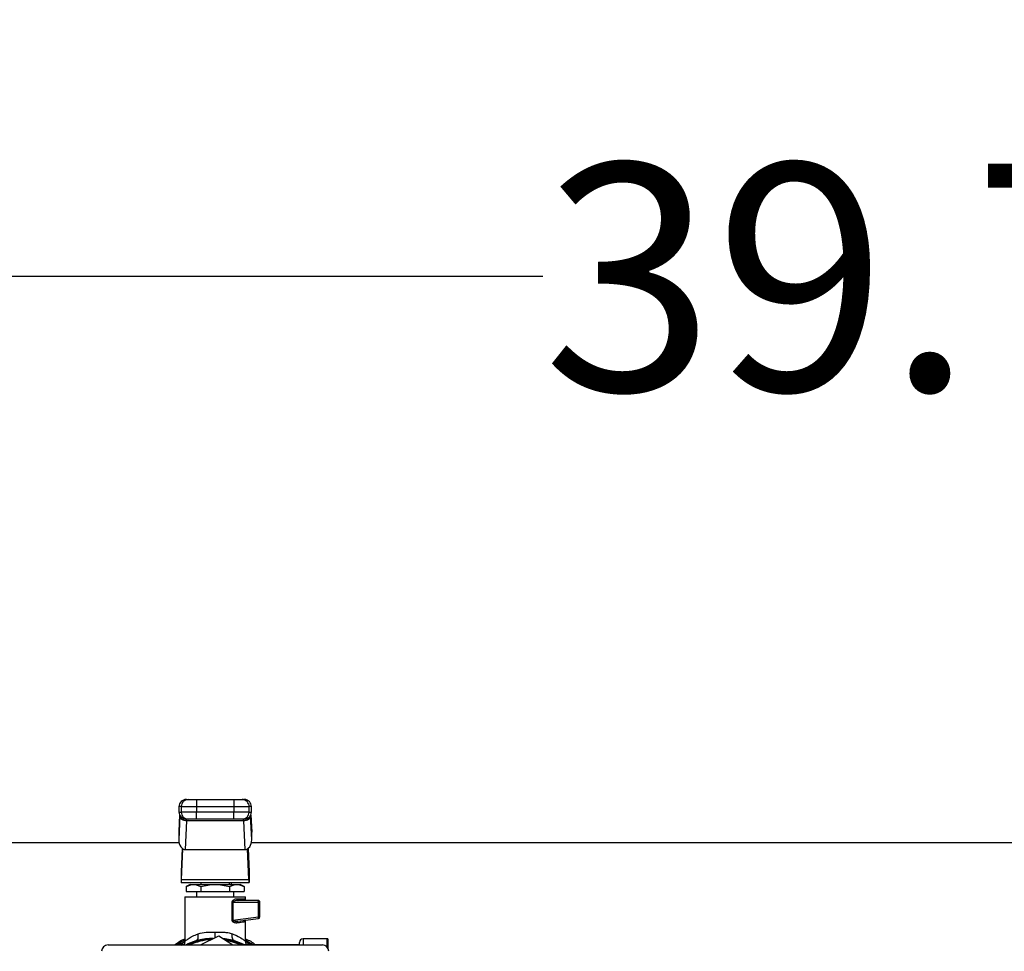
# Model space of a CAD drawing. Extents: x 0.4 to 10.6, y 0.4 to 8.1.
# Drawn here: x 6.9 to 7.5, y 6.9 to 7.4 of the extents above; entities that cross this region are included whole.
import ezdxf

# ---------------------------------------------------------------- set-up
doc = ezdxf.new("R2010")
doc.units = 0
doc.linetypes.add('SLD-SOLID', pattern=[0])
doc.layers.get('0').update_dxf_attribs({"linetype": 'CONTINUOUS'})
doc.styles.add('SLDTEXTSTYLE0', font='TXT', dxfattribs={"width": 0.75})
doc.dimstyles.new('SLDDIMSTYLE2', dxfattribs={"dimtxt": 0.125, "dimasz": 0.13, "dimexe": 0, "dimexo": 0.0625, "dimgap": 0.03125, "dimtad": 0, "dimtih": 1, "dimtoh": 1, "dimdec": 1, "dimlfac": 20, "dimrnd": 1e-09, "dimzin": 12, "dimtxsty": 'SLDTEXTSTYLE0', "dimsah": 1, "dimcen": 0.09, "dimazin": 3, "dimtfac": 1, "dimtdec": 1, "dimtofl": 0, "dimtmove": 0, "dimatfit": 3, "dimtolj": 1, "dimtzin": 12})

# ---------------------------------------------------------------- blocks, each defined once
blk = doc.blocks.new('_D_8')
at = {"color": 7, "linetype": 'SLD-SOLID'}
for p, q in [((6.395245175844037, 6.968075480939629), (6.395245175844037, 7.354983212179475)), ((8.37850895537199, 6.955766425821883), (8.37850895537199, 7.354983212179475)), ((6.395245175844037, 7.229983212179475), (7.22524511612742, 7.229983212179475)), ((8.37850895537199, 7.229983212179475), (7.548509015088607, 7.229983212179475))]:
    blk.add_line(p, q, dxfattribs=at)
for points in [[(6.395245175844037, 7.229983212179475), (6.525245175844037, 7.209983212179475), (6.525245175844037, 7.249983212179474)], [(8.37850895537199, 7.229983212179475), (8.248508955371989, 7.249983212179474), (8.248508955371989, 7.209983212179475)]]:
    blk.add_solid(points, dxfattribs=at)
at = {"color": 7, "linetype": 'SLD-SOLID', "insert": (7.22524511612742, 7.291897940417646), "char_height": 0.125, "attachment_point": 1, "style": 'SLDTEXTSTYLE0'}
blk.add_mtext('39.7', dxfattribs=at)
blk = doc.blocks.new('_D_9')
at = {"color": 7, "linetype": 'SLD-SOLID'}
for p, q in [((6.395245175844037, 6.968075480939626), (6.395245175844035, 7.641281743918339)), ((8.755806406637802, 5.912774099143152), (8.755806406637797, 7.641281743918348)), ((6.395245175844035, 7.516281743918338), (7.413893841760322, 7.516281743918342)), ((8.755806406637797, 7.516281743918347), (7.737157740721511, 7.516281743918343))]:
    blk.add_line(p, q, dxfattribs=at)
for points in [[(6.395245175844035, 7.516281743918338), (6.525245175844035, 7.496281743918339), (6.525245175844035, 7.536281743918338)], [(8.755806406637797, 7.516281743918347), (8.625806406637796, 7.536281743918345), (8.625806406637796, 7.496281743918346)]]:
    blk.add_solid(points, dxfattribs=at)
at = {"color": 7, "linetype": 'SLD-SOLID', "insert": (7.413893841760322, 7.578196472156514), "char_height": 0.125, "attachment_point": 1, "style": 'SLDTEXTSTYLE0'}
blk.add_mtext('47.2', dxfattribs=at)

msp = doc.modelspace()

# ---------------------------------------------------------------- linework, layer by layer
at = {"color": 7, "linetype": 'SLD-SOLID'}
for p, q in [((7.024901187977177, 6.937957341131574), (7.024901187977177, 6.935004564575634)), ((7.026150949539824, 6.937957341131574), (7.034512436947209, 6.937957341131574)), ((7.026150949539824, 6.937957341131574), (7.026150949539824, 6.935004564575634)), ((7.034512436947209, 6.941894415650152), (7.034512436947209, 6.937957341131574)), ((7.034512436947209, 6.941894415650152), (7.055190496739164, 6.941894415650152)), ((7.034512436947209, 6.937957341131574), (7.055190496739164, 6.937957341131574)), ((7.034512436947209, 6.937957341131574), (7.034512436947209, 6.935004564575634)), ((7.055190496739164, 6.941894415650152), (7.055190496739164, 6.937957341131574)), ((7.055190496739164, 6.937957341131574), (7.063551984146548, 6.937957341131574)), ((7.055190496739164, 6.937957341131574), (7.055190496739164, 6.935004564575634)), ((7.063551984146548, 6.935004564575634), (7.063551984146548, 6.937957341131574)), ((7.064801745709196, 6.935004564575634), (7.064801745709196, 6.937957341131574)), ((7.025354030745899, 6.932842488218791), (7.024766373534565, 6.919706703964491)), ((7.02518988330881, 6.933524891002282), (7.024774234777084, 6.924234427659841)), ((7.025354030745899, 6.932842488218791), (7.025364707955887, 6.933069994923946)), ((7.034512436947209, 6.935004564575634), (7.026150949539824, 6.935004564575634)), ((7.034512436947209, 6.931067607389032), (7.034512436947209, 6.935004564575634)), ((7.055190496739164, 6.935004564575634), (7.034512436947209, 6.935004564575634)), ((7.063551984146548, 6.935004564575634), (7.055190496739164, 6.935004564575634)), ((7.055190496739164, 6.931067607389032), (7.055190496739164, 6.935004564575634)), ((7.064348902940473, 6.932842488218791), (7.064338284396474, 6.933069994923946)), ((7.064936560151808, 6.919706703964491), (7.064348902940473, 6.932842488218791)), ((7.064928698909289, 6.924234427659841), (7.064513050377562, 6.933524891002282)), ((7.02858277211387, 6.914314830251877), (7.029287115977229, 6.930058552379055)), ((7.029287115977229, 6.930058552379055), (7.029300961150621, 6.930195009469357)), ((7.060415817709144, 6.930058552379055), (7.029287115977229, 6.930058552379055)), ((7.055190496739164, 6.931067607389032), (7.034512436947209, 6.931067607389032)), ((7.060401972535751, 6.930195009469357), (7.060415817709144, 6.930058552379055)), ((7.060415817709144, 6.930058552379055), (7.061120161572503, 6.914314830251877)), ((7.024766373534565, 6.923882431726128), (7.024766373534565, 6.919706703964491)), ((7.064936560151808, 6.919706703964491), (7.064936560151808, 6.923882431726128)), ((7.024941198181642, 6.918075437475688), (6.493670391467337, 6.918075437475688)), ((7.654862443944324, 6.918075437475688), (7.064761794170719, 6.918075437475688)), ((7.026729982850782, 6.914980571894505), (7.026150714875869, 6.902032166808919)), ((7.026337507384692, 6.897856321715304), (7.027092538662506, 6.914734174740906)), ((7.02858277211387, 6.914314830251877), (7.061120161572503, 6.914314830251877)), ((7.063365426301679, 6.897856321715304), (7.062610395023865, 6.914734174740906)), ((7.062973009501579, 6.914980571894505), (7.063552277476492, 6.902032166808919)), ((7.026150714875869, 6.902032166808919), (7.026150714875869, 6.89612661369704)), ((7.063552277476492, 6.902032166808919), (7.063552277476492, 6.89612661369704)), ((7.026150714875869, 6.89612661369704), (7.063552277476492, 6.89612661369704)), ((7.026337507384692, 6.897856321715304), (7.063365426301679, 6.897856321715304)), ((7.03107197002511, 6.895142433066377), (7.028940223984554, 6.893911620618161)), ((7.03107197002511, 6.895142433066377), (7.032918071365455, 6.895142433066377)), ((7.032918071365455, 6.895142433066377), (7.044851496176181, 6.895142433066377)), ((7.036977464471, 6.89612661369704), (7.036977464471, 6.895142433066377)), ((7.044851496176181, 6.895142433066377), (7.056784920986906, 6.895142433066377)), ((7.052725469215372, 6.895142433066377), (7.052725469215372, 6.89612661369704)), ((7.053808150041484, 6.895142433066377), (7.053808150041484, 6.89612661369704)), ((7.056784920986906, 6.895142433066377), (7.058631022327252, 6.895142433066377)), ((7.060762709701817, 6.893911620618161), (7.058631022327252, 6.895142433066377)), ((7.028940223984554, 6.893911620618161), (7.028940223984554, 6.891205358547799)), ((7.028940223984554, 6.891205358547799), (7.036895860080367, 6.891205358547799)), ((7.03451683689638, 6.891205358547799), (7.03451683689638, 6.888252640657847)), ((7.036895860080367, 6.893911620618161), (7.036895860080367, 6.891205358547799)), ((7.036895860080367, 6.891205358547799), (7.052807073606005, 6.891205358547799)), ((7.052807073606005, 6.893911620618161), (7.052807073606005, 6.891205358547799)), ((7.052807073606005, 6.891205358547799), (7.060762709701817, 6.891205358547799)), ((7.055186096789993, 6.888252640657847), (7.055186096789993, 6.891205358547799)), ((7.060762709701817, 6.893911620618161), (7.060762709701817, 6.891205358547799)), ((7.028119193469169, 6.888252640657847), (7.028119193469169, 6.863847471921773)), ((7.028119193469169, 6.888252640657847), (7.061583740217203, 6.888252640657847)), ((7.033040448618411, 6.888258448590754), (7.033040448618411, 6.888252640657847)), ((7.054155100700148, 6.875479353549284), (7.054155100700148, 6.885299864101908)), ((7.054575325179012, 6.885299981433886), (7.054575266513023, 6.875479353549284)), ((7.054575325179012, 6.885299981433886), (7.068600603157804, 6.885299864101908)), ((7.056828451150708, 6.887268401361197), (7.060626839271404, 6.887268401361197)), ((7.068473532625734, 6.886284162064547), (7.057532971012034, 6.886284162064547)), ((7.061583740217203, 6.886284162064547), (7.061583740217203, 6.888252640657847)), ((7.068600661823792, 6.877305977781298), (7.068600603157804, 6.885299864101908)), ((7.068600603157804, 6.885299864101908), (7.069457771922384, 6.885299864101908)), ((7.069457771922384, 6.877305977781298), (7.069457771922384, 6.885299864101908)), ((7.054575266513023, 6.875479353549284), (7.068600661823792, 6.877305977781298)), ((7.056963734921232, 6.874869813924071), (7.057368764908958, 6.874867173954567)), ((7.057135156940951, 6.874774599024001), (7.056972710817542, 6.874830331713507)), ((7.057368764908958, 6.874867173954567), (7.068600661823792, 6.87633001038909)), ((7.061583740217203, 6.863847471921773), (7.061583740217203, 6.875416111613194)), ((7.068600661823792, 6.877305977781298), (7.069457771922384, 6.877305977781298)), ((6.98585152174892, 6.861825489946549), (7.103851470603442, 6.861825489946549)), ((7.024885172162192, 6.861825489946549), (7.028253714581837, 6.863872698297023)), ((7.035580920603993, 6.864437299774698), (7.034367883950431, 6.86421601166437)), ((7.036840772716741, 6.861825489946549), (7.046854998364886, 6.86689335140218)), ((7.046854998364886, 6.86689335140218), (7.054611991422107, 6.861825489946549)), ((7.055334873737975, 6.864216070330359), (7.054122247746334, 6.864439705080245)), ((7.091209771308097, 6.861973093574751), (7.059497636316054, 6.861973093574751)), ((7.061449395102502, 6.863872639631034), (7.064574473667995, 6.861973093574751)), ((7.091209771308097, 6.861825489946549), (7.091209771308097, 6.863252657459787)), ((7.106564068600611, 6.865221136053088), (7.093178249901397, 6.865221136053088)), ((7.106957776052469, 6.859938205081957), (7.106957776052469, 6.86482742860123))]:
    msp.add_line(p, q, dxfattribs=at)
at = {"color": 8, "linetype": 'SLD-SOLID'}
for p, q in [((7.026150949539824, 6.937957341131574), (7.024901187977177, 6.937957341131574)), ((7.064801745709196, 6.937957341131574), (7.063551984146548, 6.937957341131574)), ((7.025196981893473, 6.933507525869552), (7.024766373534565, 6.923882431726128)), ((7.024901187977177, 6.935004564575634), (7.026150949539824, 6.935004564575634)), ((7.063551984146548, 6.935004564575634), (7.064801745709196, 6.935004564575634)), ((7.064505951792899, 6.933507525869552), (7.064936560151808, 6.923882431726128)), ((7.061583740217203, 6.864520488147032), (7.066036664776639, 6.861973093574751)), ((7.062327331627171, 6.8620381541565), (7.061920834989722, 6.86233312674895)), ((7.093178249901397, 6.865221136053088), (7.093178249901397, 6.861825489946549)), ((7.106564068600611, 6.860537243495147), (7.106564068600611, 6.865221136053088))]:
    msp.add_line(p, q, dxfattribs=at)
at = {"color": 8, "linetype": 'SLD-SOLID', "flags": 128}
for points in [[(7.054575266513023, 6.875479353549284), (7.054575266513023, 6.875479353549284), (7.054574503855166, 6.875424031521702), (7.054586002389001, 6.875369765481921), (7.054645783031743, 6.875265398687575), (7.054754315111305, 6.875168071811903), (7.054911363963729, 6.875079544834574), (7.055664283265942, 6.874878379158458), (7.056963734921232, 6.874869813924071)], [(7.023418522438389, 6.861825489946549), (7.025640790099897, 6.863238636288427), (7.028119193469169, 6.86457493018478)], [(7.05887413418547, 6.861825489946549), (7.054501347366943, 6.863439977962511), (7.050818883240416, 6.864303599985877)]]:
    msp.add_lwpolyline(points, dxfattribs=at)
at = {"color": 7, "linetype": 'SLD-SOLID', "flags": 128}
msp.add_lwpolyline([(7.055334873737975, 6.864216070330359), (7.059998409197749, 6.862389974092245), (7.060844607422395, 6.861973093574751)], dxfattribs=at)
at = {"color": 7, "linetype": 'SLD-SOLID'}
for centre, radius, start, end in [((7.028838220824351, 6.93795737070338), 0.003937007874014853, 90, 180.0000000000784), ((7.030086915579662, 6.937958449613812), 0.003935966195928078, 90.01631588271604, 180.0161361535159), ((7.059616042523953, 6.937958474017228), 0.003935941785634268, 359.9835085041627, 89.98403945961266), ((7.060864729288919, 6.937957370703389), 0.003937007874015741, 359.9999999999362, 90.00000000001292), ((7.028838220824351, 6.935004614797867), 0.003937007874014853, 180.0000000373046, 270.0000000000138), ((7.030086915560375, 6.935003573374808), 0.003935966145358776, 179.985571109494, 269.9836843978326), ((7.05961604254342, 6.935003548970484), 0.003935941734157389, 270.0159602572131, 0.01478423545961171), ((7.06086472928892, 6.935004614797877), 0.003937007874014853, 269.9999999999879, 359.9999999999362), ((7.06847352230073, 6.885299890388418), 0.0009842519685838826, 359.9992687111911, 90.0002803826372), ((7.068148926134306, 6.886024809638749), 0.0004154913417198473, 356.0070454171137, 38.6239755601876), ((7.062867188858753, 6.88534247677564), 0.005733572652763548, 359.5741662338725, 6.543670040797928), ((7.06847352230073, 6.877305998837828), 0.0009842519693452423, 277.4205087018574, 359.9999998220628), ((7.062935289854859, 6.876538403999208), 0.005717132940323387, 0.8330155359327645, 7.715745635725759), ((7.0682533249703, 6.876541208195196), 0.0004065063383243646, 328.6983513896856, 11.39490023406414), ((6.985851475056634, 6.8583254809396), 0.003499999999999837, 90, 180), ((7.044851475056635, 6.830575480939599), 0.03464566929133959, 92.74885261265062, 115.5792915713256), ((7.044851475056635, 6.830575480939599), 0.03464566929133921, 64.42070842867446, 81.44672432758267), ((7.093178246710178, 6.86325264629393), 0.001968503937009203, 90, 180), ((7.103851475056635, 6.8583254809396), 0.003500000000000725, 0, 90), ((7.106564073481832, 6.864827449443537), 0.0003937007874021958, 0, 90)]:
    msp.add_arc(centre, radius, start, end, dxfattribs=at)
at = {"color": 8, "linetype": 'SLD-SOLID'}
msp.add_arc((7.044851475056635, 6.830575480939599), 0.03425196850393783, 93.71810280865597, 114.1669638575967, dxfattribs=at)
at = {"color": 7, "linetype": 'SLD-SOLID'}
for centre, major_axis, ratio, start_param, end_param in [((7.028707334229924, 6.924058433357316), (-0.0002489600336561537, -0.005564988987585727), 0.7067532482639765, 4.712388980384645, 4.775603737809411), ((7.060995615883331, 6.924058433357434), (-0.0002489600336552656, 0.005564988987585728), 0.7067532482641408, 4.649174222913643, 4.712388980384554), ((7.028707334229924, 6.919882605909285), (-0.0002489600336552656, -0.005564988987585728), 0.7067532482641408, 4.775603737839723, 6.31479268589289), ((7.06099561588334, 6.919882605909449), (-0.0002489600336561537, 0.005564988987585727), 0.7067532482641287, 3.109985274857005, 4.649174222787195), ((7.02615068765506, 6.902032173852986), (0, 0.005905511811024056), 0.04473684210518796, 3.14159265358979, 3.926990816982026), ((7.06355226245821, 6.902032173852986), (0, 0.005905511811024056), 0.04473684210518796, 2.356194490214402, 3.14159265358979)]:
    msp.add_ellipse(centre, major_axis=major_axis, ratio=ratio, start_param=start_param, end_param=end_param, dxfattribs=at)
for points, knots in [([(7.028992906042633, 6.941894415650152), (7.028946251656676, 6.941894415650152), (7.028741936104653, 6.941894415650152), (7.029500468925721, 6.941894415650152), (7.030085794750824, 6.941894415650152)], [0, 0, 0, 0, 0.2283447613012353, 1, 1, 1, 1]), ([(7.030085794750824, 6.941894415650152), (7.030168437295513, 6.941894415650152), (7.030333720462234, 6.941894415650152), (7.031364440440778, 6.941894415650152), (7.032808339550329, 6.941894415650152), (7.033944409558043, 6.941894415650152), (7.034512436947209, 6.941894415650152)], [0, 0, 0, 0, 0.2500025928849708, 0.4999993695206522, 0.7500030360951849, 1, 1, 1, 1]), ([(7.055190496739164, 6.941894415650152), (7.055758546127658, 6.941894415650152), (7.056894624287201, 6.941894415650152), (7.058338520538509, 6.941894415650152), (7.059369188135234, 6.941894415650152), (7.059534489741992, 6.941894415650152), (7.059617138935549, 6.941894415650152)], [0, 0, 0, 0, 0.250005498506445, 0.5000019230231506, 0.7500058308435493, 1, 1, 1, 1]), ([(7.059617138935549, 6.941894415650152), (7.060202463288038, 6.941894415650152), (7.060960997286882, 6.941894415650152), (7.060756682497098, 6.941894415650152), (7.060710027643739, 6.941894415650152)], [0, 0, 0, 0, 0.7716520991526212, 1, 1, 1, 1]), ([(7.029287115977229, 6.930058552379055), (7.028781864054802, 6.930110015210502), (7.027771350979187, 6.930212941813603), (7.026487580526023, 6.930860954331896), (7.025572052594923, 6.931769571793537), (7.025426705581802, 6.932484845049114), (7.025354030745899, 6.932842488218791)], [0, 0, 0, 0, 0.249999501029762, 0.5000035694571472, 0.7499972117620841, 1, 1, 1, 1]), ([(7.029300961150621, 6.93019489213738), (7.028806182580462, 6.930238655345796), (7.027795590220975, 6.930328042329629), (7.026550834756986, 6.930958833098679), (7.025818522591135, 6.931709860297496), (7.025447989800434, 6.932420837305415), (7.025393220848414, 6.932847745266652), (7.025364707955887, 6.933069994923946)], [0, 0, 0, 0, 0.2444552322610594, 0.4993033345805099, 0.7159970996823266, 0.8521471769146697, 1, 1, 1, 1]), ([(7.025531788692424, 6.932741582717793), (7.025523483805478, 6.932744575788924), (7.02545648313798, 6.932768722747813), (7.02544174297109, 6.932651374380892), (7.025428829881813, 6.932548571614141)], [0, 0, 0, 0, 0.1239523015983719, 1, 1, 1, 1]), ([(7.064338225730485, 6.933069994923946), (7.064309724822509, 6.932847603125256), (7.06425494226399, 6.932420136332381), (7.063882778376407, 6.931708285221575), (7.063148958318377, 6.930950409218568), (7.062163754551474, 6.930476773773528), (7.061203809742159, 6.930239826687679), (7.060710313040865, 6.930212171382875), (7.060401972535751, 6.93019489213738)], [0, 0, 0, 0, 0.1477615801748415, 0.2840175274412588, 0.5015635167791065, 0.7558223535212572, 0.8474359430244078, 1, 1, 1, 1]), ([(7.064348902940473, 6.932842488218791), (7.064276227814555, 6.932484844939392), (7.064130880221416, 6.931769571464375), (7.063215358823046, 6.930860957814693), (7.061931576216709, 6.930212939655283), (7.060921068672627, 6.930110014613755), (7.060415817709144, 6.930058552379055)], [0, 0, 0, 0, 0.2500032352524611, 0.4999973245555899, 0.7500000519615705, 1, 1, 1, 1]), ([(7.064274925128405, 6.932551856909521), (7.064262150969029, 6.93265489377859), (7.064247431631742, 6.932773620528758), (7.064180464153656, 6.932750193261904), (7.064171614321861, 6.932747097320755)], [0, 0, 0, 0, 0.8678488118622, 1, 1, 1, 1]), ([(7.064338225730485, 6.933070581583837), (7.06433883047867, 6.933089932663164), (7.064340224638828, 6.933134543799651), (7.064340780329928, 6.933198333038499), (7.064340753961597, 6.933237168051392), (7.064340748368009, 6.933245406230913)], [0, 0, 0, 0, 0.3763893980803266, 0.8677117449733102, 1, 1, 1, 1]), ([(7.030085794750824, 6.931067607389032), (7.029500468925721, 6.931067607389032), (7.028741936104653, 6.931067607389032), (7.028946251656676, 6.931067607389032), (7.028992906042633, 6.931067607389032)], [0, 0, 0, 0, 0.7716552386987647, 1, 1, 1, 1]), ([(7.034512436947209, 6.931067607389032), (7.033966290801715, 6.931067607389032), (7.032831015181606, 6.931067607389032), (7.031358528109404, 6.931067607389032), (7.030323739884482, 6.931067607389032), (7.030163082660421, 6.931067607389032), (7.030085794750824, 6.931067607389032)], [0, 0, 0, 0, 0.2405344630405667, 0.4999997050950388, 0.7594631812124835, 0.9999999999999999, 0.9999999999999999, 0.9999999999999999, 0.9999999999999999]), ([(7.059617138935549, 6.931067607389032), (7.059539851025952, 6.931067607389032), (7.059379193801891, 6.931067607389032), (7.058344405576968, 6.931067607389032), (7.056871918504767, 6.931067607389032), (7.055736642884658, 6.931067607389032), (7.055190496739164, 6.931067607389032)], [0, 0, 0, 0, 0.2405368187875165, 0.5000002949049611, 0.7594655369594332, 0.9999999999999999, 0.9999999999999999, 0.9999999999999999, 0.9999999999999999]), ([(7.060710027643739, 6.931067607389032), (7.060756682029696, 6.931067607389032), (7.06096099758172, 6.931067607389032), (7.060202464760651, 6.931067607389032), (7.059617138935549, 6.931067607389032)], [0, 0, 0, 0, 0.2283447613012353, 1, 1, 1, 1]), ([(7.028940223984554, 6.893911620618161), (7.02958625394064, 6.894255641629507), (7.030890150604808, 6.894949986906953), (7.03223801913595, 6.895077897290466), (7.032918071365455, 6.895142433066377)], [0, 0, 0, 0, 0.4954610084047698, 1, 1, 1, 1]), ([(7.032918071365455, 6.895142433066377), (7.033584595492712, 6.895080401959084), (7.034932437631273, 6.894954962928609), (7.03623661439271, 6.894261936934058), (7.036895860080367, 6.893911620618161)], [0, 0, 0, 0, 0.4945120115979217, 1, 1, 1, 1]), ([(7.036895860080367, 6.893911620618161), (7.038187895197058, 6.89425564162474), (7.040795636915266, 6.894949986475902), (7.043491386301002, 6.895077897171192), (7.044851496176181, 6.895142433066377)], [0, 0, 0, 0, 0.495461305722641, 1, 1, 1, 1]), ([(7.044851496176181, 6.895142433066377), (7.046184546444842, 6.89508040134663), (7.048880243449488, 6.894954960674925), (7.05148858442975, 6.894261936908189), (7.052807073606005, 6.893911620618161)], [0, 0, 0, 0, 0.4945104239696985, 1, 1, 1, 1]), ([(7.052807073606005, 6.893911620618161), (7.053453103562089, 6.894255641629507), (7.054757000226259, 6.894949986906953), (7.056104868757401, 6.895077897290466), (7.056784920986906, 6.895142433066377)], [0, 0, 0, 0, 0.4954610084047698, 1, 1, 1, 1]), ([(7.056784920986906, 6.895142433066377), (7.057451445114162, 6.895080401959084), (7.058799287252723, 6.894954962928609), (7.060103464014159, 6.894261936934058), (7.060762709701817, 6.893911620618161)], [0, 0, 0, 0, 0.4945120115979217, 1, 1, 1, 1]), ([(7.054155100700148, 6.885299864101908), (7.054158717355632, 6.885368487243202), (7.054166072608705, 6.885508047279551), (7.054248391859383, 6.885792889431478), (7.054531669634127, 6.886272897935857), (7.055153289141203, 6.886779713916402), (7.05598531324465, 6.887181694959407), (7.05654760910078, 6.887239520197813), (7.056828451150708, 6.887268401361197)], [0, 0, 0, 0, 0.04772819693536134, 0.09706563665790052, 0.2079367137544662, 0.4518164177239502, 0.7262064101927358, 0.9999999999999999, 0.9999999999999999, 0.9999999999999999, 0.9999999999999999]), ([(7.054575325179012, 6.885299981433886), (7.054500725793833, 6.885299961878345), (7.054351523797433, 6.885299922766417), (7.054220576009692, 6.885299883657026), (7.054155100700148, 6.885299864101908)], [0, 0, 0, 0, 0.4999891890055355, 1, 1, 1, 1]), ([(7.057532971012034, 6.886284162064547), (7.05694346262846, 6.886239780628995), (7.056080239035482, 6.88617479240605), (7.055109552718942, 6.885843032472518), (7.05471754431569, 6.885591917005598), (7.054607021187615, 6.885435347166643), (7.054579053247363, 6.885356414879707), (7.05457654139633, 6.885318391861936), (7.054575325179012, 6.885299981433886)], [0, 0, 0, 0, 0.5605175612096709, 0.8207720137610406, 0.9294052784561735, 0.9678851992344838, 0.9844502813433238, 0.9999999999999999, 0.9999999999999999, 0.9999999999999999, 0.9999999999999999]), ([(7.056828451150708, 6.887268401361197), (7.056839034730189, 6.887139433802769), (7.056860203069428, 6.886881484303497), (7.057023191864966, 6.886556165489334), (7.057256046741695, 6.886328543429905), (7.057440665672063, 6.886298955412247), (7.057532971012034, 6.886284162064547)], [0, 0, 0, 0, 0.2499875055466471, 0.5000028896081675, 0.7500126169774923, 1, 1, 1, 1]), ([(7.06155481788465, 6.886284162064547), (7.061433201748786, 6.886298948394496), (7.061189994815691, 6.886328517973672), (7.060883279383603, 6.886556179005045), (7.060668684598862, 6.886881488409681), (7.060640787313504, 6.887139434079431), (7.060626839271404, 6.887268401361197)], [0, 0, 0, 0, 0.2500314418656061, 0.5000107898610093, 0.7500161588023141, 1, 1, 1, 1]), ([(7.056793368889315, 6.873891147896371), (7.056522597072049, 6.873880247301225), (7.055985835901708, 6.873858638640961), (7.05527900558671, 6.874092075495889), (7.054766540486118, 6.874396699647967), (7.054443856167145, 6.874690293901037), (7.054248842125011, 6.874995984248851), (7.054166315412801, 6.875272169046911), (7.05415882893115, 6.875410476912957), (7.054155100700148, 6.875479353549284)], [0, 0, 0, 0, 0.2744422450242792, 0.5440371975100246, 0.6753522750083847, 0.7892742950304074, 0.8997324925256491, 0.9500672749481754, 1, 1, 1, 1]), ([(7.054575266513023, 6.875479353549284), (7.05450068899472, 6.875479353549284), (7.054351518709439, 6.875479353549284), (7.054220577831646, 6.875479353549284), (7.054155100700148, 6.875479353549284)], [0, 0, 0, 0, 0.4999488883695591, 1, 1, 1, 1]), ([(7.057368764908958, 6.874867173954567), (7.057287806969376, 6.874844327504358), (7.057120041546436, 6.874796983854038), (7.056922018962736, 6.874566222138244), (7.056797291661053, 6.874249379284753), (7.056794645649462, 6.874007742893586), (7.056793368889315, 6.873891147896371)], [0, 0, 0, 0, 0.241284079298668, 0.5000019247274877, 0.7587396752925202, 1, 1, 1, 1]), ([(7.060626839271404, 6.874419787122819), (7.060167843133303, 6.874356322951859), (7.059227682905989, 6.874226329506501), (7.057617462639821, 6.874004617674018), (7.056793368889315, 6.873891147896371)], [0, 0, 0, 0, 0.4882105462081659, 1, 1, 1, 1]), ([(7.06142768868659, 6.875395813181016), (7.061327178905363, 6.875372016798837), (7.061115670228187, 6.875321940664406), (7.060848337272867, 6.875100542366122), (7.060658684957517, 6.874786345827265), (7.060637334910009, 6.874540596819787), (7.060626839271404, 6.874419787122819)], [0, 0, 0, 0, 0.2295214992242088, 0.4829956656046143, 0.7458417528907642, 1, 1, 1, 1]), ([(7.028119193469169, 6.863851930536933), (7.028210609686709, 6.863924132934403), (7.028399932184862, 6.864073663713836), (7.029921032605541, 6.865163425137334), (7.032201625517376, 6.866586890075736), (7.03435299059963, 6.86751563363963), (7.035416479836962, 6.867974741576535)], [0, 0, 0, 0, 0.2345723724327202, 0.4857981301576076, 0.7458134098655058, 1, 1, 1, 1]), ([(7.034367883950431, 6.86421601166437), (7.034587171799861, 6.864330585986103), (7.035039954964282, 6.864567157798406), (7.035459457600179, 6.865466698181377), (7.035621487809372, 6.86665149151708), (7.035483371767135, 6.867542979096573), (7.035416479836962, 6.867974741576535)], [0, 0, 0, 0, 0.2421557445209549, 0.5000005452719373, 0.7578418258209161, 1, 1, 1, 1]), ([(7.035416479836962, 6.867974741576535), (7.036888790536071, 6.868311986518671), (7.039785629286381, 6.868975531392258), (7.043181545482422, 6.868910126278587), (7.044851496176181, 6.868877963142442)], [0, 0, 0, 0, 0.508247377922101, 1, 1, 1, 1]), ([(7.044851496176181, 6.868877963142442), (7.046443569204298, 6.868878619144847), (7.048858355958993, 6.868879614140609), (7.052028416957362, 6.868648364843364), (7.053497458061076, 6.868210082631212), (7.054286277851443, 6.867974741576536)], [0, 0, 0, 0, 0.4725867641669412, 0.7167989397471083, 0.9999999999999999, 0.9999999999999999, 0.9999999999999999, 0.9999999999999999]), ([(7.055334873737975, 6.86421607033036), (7.055115579183448, 6.864330641198541), (7.054662788635, 6.864567202504642), (7.054243399503493, 6.865466773476437), (7.054081247358135, 6.866651496203163), (7.05421937786182, 6.867542976036105), (7.054286277851443, 6.867974741576535)], [0, 0, 0, 0, 0.2421593824621162, 0.5000009226508442, 0.7578381878432537, 1, 1, 1, 1]), ([(7.054286277851443, 6.867974741576535), (7.054872834021179, 6.867736114735821), (7.055658450509623, 6.86741650479849), (7.05759982080162, 6.866482695960088), (7.059558554819024, 6.86532764497424), (7.061266292141734, 6.86410045261116), (7.06147647205651, 6.863935908068548), (7.061583740217203, 6.863851930536933)], [0, 0, 0, 0, 0.1365930895226887, 0.1829488612918079, 0.5034649765315781, 0.7465866386711201, 1, 1, 1, 1]), ([(7.022459392185009, 6.861825489946549), (7.023162320193133, 6.862386018553398), (7.024890314124835, 6.863763954871182), (7.026916962365885, 6.864656995679534), (7.028119193469169, 6.865186757783563)], [0, 0, 0, 0, 0.4067884702762681, 1, 1, 1, 1]), ([(7.026157696128553, 6.861599039229193), (7.026438521569681, 6.862089427439097), (7.027004610455776, 6.863077953672274), (7.027835176060096, 6.863606402450693), (7.028253714581837, 6.863872698297023)], [0, 0, 0, 0, 0.4960801174965973, 1, 1, 1, 1]), ([(7.028119193469169, 6.863851930536933), (7.028094147298678, 6.863539032228757), (7.028042573972377, 6.862894733869768), (7.027804908472133, 6.86218400265618), (7.027556666756653, 6.861854719936606), (7.027509067184067, 6.861791581004933)], [0, 0, 0, 0, 0.4328265714254598, 0.8912462688641348, 1, 1, 1, 1]), ([(7.028577844170798, 6.861825489946549), (7.028586778748477, 6.861831204347968), (7.030346018327191, 6.862956383568251), (7.03236207055958, 6.863587800993161), (7.034367883950431, 6.864216011664372)], [0, 0, 0, 0, 0.005078658863801577, 1, 1, 1, 1]), ([(7.061583740217203, 6.865174261927915), (7.062549394527985, 6.864766406072079), (7.064502148525185, 6.863941636644891), (7.066170946848456, 6.862634061247416), (7.067014509480494, 6.861973093574751)], [0, 0, 0, 0, 0.4945089407916308, 1, 1, 1, 1]), ([(7.062221146187167, 6.861753800108048), (7.062163932555671, 6.861829193697592), (7.061905190202661, 6.862170152910455), (7.061659664574157, 6.862894281827118), (7.061608559153223, 6.863538884460398), (7.061583740217203, 6.863851930536933)], [0, 0, 0, 0, 0.1274189155148861, 0.5762380250189011, 1, 1, 1, 1])]:
    msp.add_open_spline(points, degree=3, knots=knots, dxfattribs=at)
at = {"color": 8, "linetype": 'SLD-SOLID'}
for points, knots in [([(7.029300961150621, 6.930195009469357), (7.029290557978519, 6.930369660732631), (7.029271544307245, 6.930688867381774), (7.029247528147001, 6.930940422587017), (7.029234478046376, 6.930975104590796), (7.029230796627835, 6.930984888344609)], [0, 0, 0, 0, 0.4644861695574821, 0.8489321575984845, 0.9999999999999999, 0.9999999999999999, 0.9999999999999999, 0.9999999999999999]), ([(7.060471902394582, 6.930984301684719), (7.060468301260626, 6.930974629705114), (7.060455369296054, 6.930939896840655), (7.060431378026908, 6.930688810651043), (7.060412371608704, 6.930369639251448), (7.060401972535751, 6.930195009469357)], [0, 0, 0, 0, 0.1487756778667516, 0.5342655448704017, 1, 1, 1, 1]), ([(7.060626839271404, 6.887268401361197), (7.060707934748159, 6.88723858532116), (7.060869720308663, 6.887179102290261), (7.061027596444633, 6.886792382809009), (7.061076741545492, 6.886428137646532), (7.061096167183021, 6.886284162064547)], [0, 0, 0, 0, 0.378019371665087, 0.7541490397908994, 1, 1, 1, 1]), ([(7.061076455410734, 6.875350053709634), (7.061062639001365, 6.875248175942231), (7.061018345915465, 6.874921572945551), (7.060871108714016, 6.87454673586401), (7.060708137953323, 6.874462038684126), (7.060626839271404, 6.874419787122819)], [0, 0, 0, 0, 0.1851310531906421, 0.5934990360786928, 1, 1, 1, 1]), ([(7.044851496176181, 6.86587942711512), (7.044851496176181, 6.865919852427477), (7.044851496176181, 6.866167160107237), (7.044851496176181, 6.866847264107939), (7.044851496176181, 6.867830706206332), (7.044851496176181, 6.868535849471034), (7.044851496176181, 6.868877963142442)], [0, 0, 0, 0, 0.06315373688883841, 0.3863520954438172, 0.7022770434193392, 1, 1, 1, 1]), ([(7.027646697594149, 6.862235799873279), (7.027525699361222, 6.862124707240806), (7.027325428406194, 6.861940831600115), (7.027004374906243, 6.86185819841967), (7.026877293149042, 6.861825489946549)], [0, 0, 0, 0, 0.6041726465533203, 1, 1, 1, 1]), ([(7.043769578007925, 6.865331897440229), (7.042341014968438, 6.865321572069836), (7.039518972127773, 6.865301174903736), (7.036882679773763, 6.86472286164812), (7.035580920603993, 6.864437299774698)], [0, 0, 0, 0, 0.5062159294328431, 0.9999999999999999, 0.9999999999999999, 0.9999999999999999, 0.9999999999999999]), ([(7.054122247746334, 6.864439705080245), (7.052868580107257, 6.864749312379899), (7.051361007433397, 6.86512162437874), (7.049745417409291, 6.86517390477782), (7.049473320117809, 6.865182709830324)], [0, 0, 0, 0, 0.831580235442478, 1, 1, 1, 1]), ([(7.061694149608411, 6.86372949461799), (7.061759305644811, 6.863692527154553), (7.06208397430709, 6.863508320478316), (7.06266488541514, 6.8630094090672), (7.063066542239912, 6.862344770237372), (7.063291155159666, 6.861973093574751)], [0, 0, 0, 0, 0.0996409230024529, 0.4965048054979748, 0.9999999999999999, 0.9999999999999999, 0.9999999999999999, 0.9999999999999999])]:
    msp.add_open_spline(points, degree=3, knots=knots, dxfattribs=at)

# ---------------------------------------------------------------- dimensions: what is measured, and where the dimension line sits
at = {"color": 7, "linetype": 'SLD-SOLID'}
dim = msp.add_linear_dim(base=(6.395245175844035, 7.516281743918338), p1=(8.755806406637802, 5.862774099143152), p2=(6.395245175844037, 6.918075480939626), angle=2.155795589606646e-13, dimstyle='SLDDIMSTYLE2', dxfattribs=at)
dim.commit()
dim.dimension.update_dxf_attribs({"geometry": '_D_9', "text_midpoint": (7.575525791240916, 7.516281743918342), "dimtype": 160})
dim = msp.add_linear_dim(base=(8.37850895537199, 7.229983212179475), p1=(6.395245175844037, 6.918075480939629), p2=(8.37850895537199, 6.905766425821883), dimstyle='SLDDIMSTYLE2', dxfattribs=at)
dim.commit()
dim.dimension.update_dxf_attribs({"geometry": '_D_8', "text_midpoint": (7.386877065608013, 7.229983212179475), "dimtype": 160})

doc.saveas('drawing.dxf')
